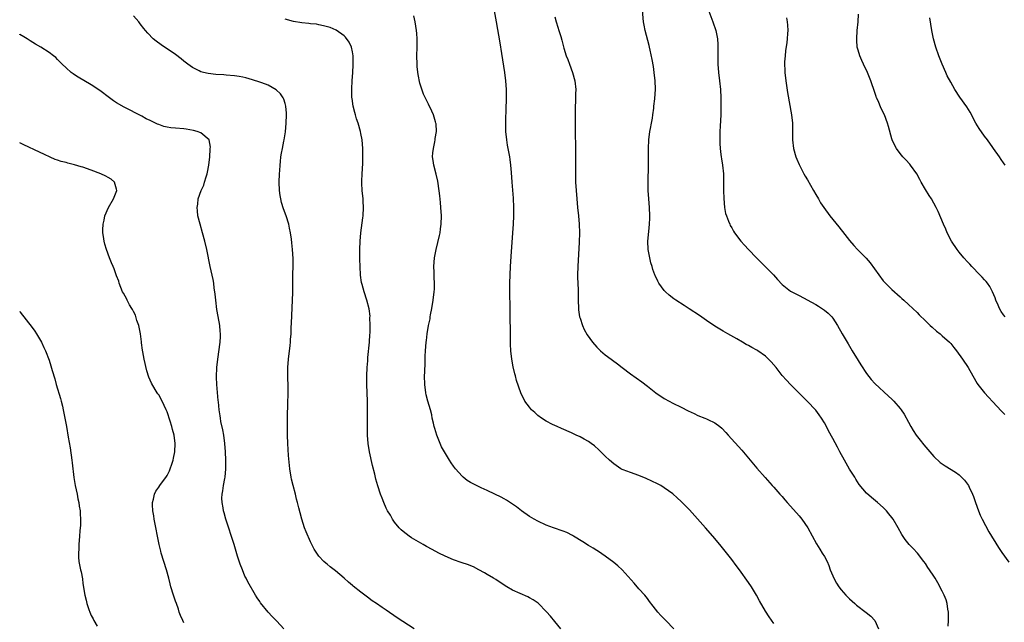
# Model space of a CAD drawing. Units: inches. Extents: x 2559000 to 2562000, y 1557000 to 1560000.
# Drawn here: x 2559000 to 2559234, y 1559091 to 1559234 of the extents above; entities that cross this region are included whole.
import ezdxf

# ---------------------------------------------------------------- set-up
doc = ezdxf.new("R2010")
doc.units = ezdxf.units.IN
doc.header["$MEASUREMENT"] = 0
doc.layers.add('LD25591557_10ft', color=82, linetype='Continuous')

msp = doc.modelspace()

# ---------------------------------------------------------------- linework, layer by layer
at = {"layer": 'LD25591557_10ft'}
for points, elevation in [([(2559093.61, 1559089), (2559089.62, 1559091.62), (2559087, 1559093.41), (2559086.04, 1559094.04), (2559084.69, 1559095), (2559083.68, 1559095.68), (2559082.53, 1559096.53), (2559081.94, 1559097), (2559081, 1559097.69), (2559079.16, 1559099.16), (2559079, 1559099.31), (2559078.05, 1559100.05), (2559077, 1559101.03), (2559075, 1559102.76), (2559073.7, 1559103.7), (2559073, 1559104.33), (2559072.63, 1559104.63), (2559072.23, 1559105), (2559071, 1559106.27), (2559070.5, 1559107), (2559069.92, 1559107.92), (2559069, 1559109.62), (2559068.02, 1559112.02), (2559067.64, 1559113), (2559066.95, 1559115), (2559066.55, 1559116.55), (2559066.29, 1559117.71), (2559065.96, 1559119), (2559065.74, 1559119.74), (2559065.43, 1559121), (2559064.89, 1559123), (2559064.53, 1559124.53), (2559064.44, 1559125), (2559064.14, 1559127), (2559063.83, 1559130.17), (2559063.63, 1559133), (2559063.55, 1559135), (2559063.54, 1559137), (2559063.56, 1559139.56), (2559063.65, 1559142.35), (2559063.7, 1559145), (2559063.7, 1559146.3), (2559063.65, 1559149), (2559063.67, 1559151), (2559063.83, 1559153), (2559064.21, 1559156.21), (2559064.28, 1559157), (2559064.31, 1559157.69), (2559064.4, 1559159), (2559064.47, 1559160.47), (2559064.48, 1559161.52), (2559064.76, 1559167), (2559064.82, 1559168.82), (2559064.86, 1559172.86), (2559064.85, 1559173.15), (2559064.88, 1559175), (2559064.88, 1559176.88), (2559064.78, 1559179), (2559064.63, 1559180.63), (2559064.53, 1559181.47), (2559064.31, 1559183), (2559064.05, 1559184.05), (2559063.85, 1559185), (2559063.22, 1559187), (2559062.63, 1559188.63), (2559062.18, 1559190.18), (2559061.96, 1559191), (2559061.83, 1559191.83), (2559061.67, 1559193), (2559061.62, 1559195), (2559061.7, 1559197), (2559061.75, 1559197.75), (2559061.8, 1559199), (2559061.89, 1559199.89), (2559061.98, 1559201), (2559062.16, 1559201.84), (2559062.35, 1559203), (2559062.68, 1559204.68), (2559062.77, 1559205), (2559063.06, 1559206.94), (2559063.25, 1559209), (2559063.34, 1559211), (2559063.33, 1559211.33), (2559063.19, 1559213), (2559063, 1559213.66), (2559062.68, 1559214.68), (2559062.51, 1559215), (2559061.94, 1559215.94), (2559060.91, 1559216.91), (2559059, 1559217.99), (2559057.46, 1559218.54), (2559057, 1559218.72), (2559055.26, 1559219.26), (2559053.71, 1559219.71), (2559053, 1559219.87), (2559052.06, 1559220.06), (2559051, 1559220.22), (2559049, 1559220.4), (2559048.42, 1559220.42), (2559046.54, 1559220.54), (2559044.75, 1559220.75), (2559043.66, 1559221), (2559043, 1559221.18), (2559042.61, 1559221.39), (2559041, 1559222.19), (2559039.9, 1559223), (2559039, 1559223.7), (2559038.29, 1559224.29), (2559037, 1559225.27), (2559035, 1559226.62), (2559034.39, 1559227), (2559033.57, 1559227.57), (2559032.42, 1559228.42), (2559031.69, 1559229), (2559030.38, 1559230.38), (2559029.86, 1559231), (2559029.46, 1559231.46), (2559028.59, 1559232.59), (2559028.3, 1559233), (2559027, 1559234.44)], 6780), ([(2559155.24, 1559089), (2559153.38, 1559091), (2559152.2, 1559092.2), (2559151.49, 1559093), (2559150.37, 1559094.37), (2559149.52, 1559095.52), (2559149, 1559096.17), (2559148.37, 1559097), (2559147, 1559098.52), (2559145.88, 1559099.88), (2559143.04, 1559103.04), (2559141.97, 1559103.97), (2559141, 1559104.74), (2559139, 1559106.22), (2559137.37, 1559107.37), (2559137, 1559107.59), (2559136.15, 1559108.15), (2559135, 1559108.79), (2559133.66, 1559109.66), (2559131.45, 1559111), (2559131.18, 1559111.18), (2559129.85, 1559111.85), (2559129, 1559112.19), (2559126.67, 1559113), (2559125, 1559113.63), (2559123, 1559114.53), (2559122.12, 1559115), (2559121, 1559115.68), (2559119.13, 1559117), (2559117.93, 1559117.93), (2559117, 1559118.58), (2559115.54, 1559119.54), (2559115, 1559119.83), (2559114.27, 1559120.27), (2559112.78, 1559121), (2559111, 1559121.83), (2559109.52, 1559122.48), (2559107.47, 1559123.47), (2559107, 1559123.73), (2559106.22, 1559124.22), (2559105.29, 1559125), (2559105, 1559125.26), (2559103.46, 1559127), (2559103, 1559127.63), (2559102.4, 1559128.4), (2559102.01, 1559129), (2559100.8, 1559131), (2559100.16, 1559132.16), (2559099.79, 1559133), (2559099, 1559135), (2559098.52, 1559136.52), (2559098.4, 1559137), (2559098.21, 1559137.79), (2559097.94, 1559139), (2559097.79, 1559139.79), (2559097.5, 1559141), (2559096.91, 1559143), (2559096.5, 1559144.5), (2559096.38, 1559145), (2559096.13, 1559147), (2559096.12, 1559149), (2559096.13, 1559149.87), (2559096.24, 1559152.24), (2559096.27, 1559153.73), (2559096.33, 1559155), (2559096.49, 1559157), (2559096.56, 1559157.44), (2559096.75, 1559159), (2559097.07, 1559161), (2559097.4, 1559162.6), (2559097.45, 1559163), (2559097.53, 1559163.53), (2559097.83, 1559165), (2559098.17, 1559167), (2559098.4, 1559169), (2559098.43, 1559169.57), (2559098.45, 1559171), (2559098.39, 1559172.39), (2559098.38, 1559173.62), (2559098.34, 1559175), (2559098.47, 1559177), (2559098.82, 1559179), (2559099.65, 1559182.35), (2559099.78, 1559183), (2559099.89, 1559183.89), (2559100.06, 1559185), (2559100.12, 1559187), (2559099.99, 1559189), (2559099.86, 1559190.14), (2559099.72, 1559191.72), (2559099.3, 1559194.7), (2559099.25, 1559195.25), (2559098.88, 1559196.88), (2559098.3, 1559199), (2559098.15, 1559200.15), (2559098.01, 1559201), (2559098.07, 1559201.93), (2559098.19, 1559203), (2559098.55, 1559204.55), (2559098.62, 1559205), (2559098.63, 1559205.37), (2559098.92, 1559207), (2559098.84, 1559208.84), (2559098.8, 1559209), (2559098.69, 1559209.31), (2559098.22, 1559211), (2559097.86, 1559211.86), (2559097, 1559213.46), (2559095.83, 1559215.83), (2559095, 1559218.45), (2559094.57, 1559220.57), (2559094.35, 1559222.35), (2559094.31, 1559223), (2559094.27, 1559225), (2559094.35, 1559227), (2559094.37, 1559228.37), (2559094.36, 1559229), (2559094.27, 1559230.27), (2559094.19, 1559231), (2559093.85, 1559233), (2559093.54, 1559234.46)], 6800), ([(2559179, 1559090.28), (2559177.87, 1559091.87), (2559177, 1559093.21), (2559175.64, 1559095.64), (2559174.93, 1559097), (2559173.72, 1559099), (2559173, 1559100.02), (2559170.82, 1559103), (2559170.07, 1559104.07), (2559169, 1559105.49), (2559167.46, 1559107.46), (2559166.2, 1559109), (2559164.52, 1559111), (2559162.77, 1559113), (2559159, 1559117.23), (2559158.14, 1559118.14), (2559157, 1559119.25), (2559156.08, 1559120.08), (2559155, 1559121.02), (2559153, 1559122.48), (2559152.17, 1559123), (2559151.41, 1559123.41), (2559150.07, 1559124.07), (2559148.7, 1559124.7), (2559147, 1559125.39), (2559145, 1559126.07), (2559143.28, 1559126.72), (2559143, 1559126.83), (2559142.7, 1559127), (2559141, 1559128.12), (2559139.99, 1559129), (2559139, 1559129.96), (2559137.49, 1559131.49), (2559136.41, 1559132.41), (2559135.64, 1559133), (2559135, 1559133.45), (2559134.02, 1559134.02), (2559133, 1559134.58), (2559132.11, 1559135), (2559131, 1559135.51), (2559128.57, 1559136.57), (2559127.55, 1559137), (2559127, 1559137.25), (2559126.51, 1559137.49), (2559125, 1559138.25), (2559123.85, 1559139), (2559123, 1559139.64), (2559122.31, 1559140.31), (2559121.52, 1559141), (2559121, 1559141.6), (2559119.94, 1559143), (2559118.94, 1559145), (2559117.95, 1559147.95), (2559117.69, 1559149), (2559117.53, 1559149.53), (2559117.16, 1559151.16), (2559116.82, 1559153), (2559116.59, 1559155), (2559116.52, 1559156.52), (2559116.52, 1559157.48), (2559116.42, 1559165), (2559116.31, 1559169), (2559116.31, 1559171), (2559116.39, 1559173), (2559116.51, 1559175), (2559116.66, 1559177.34), (2559117.09, 1559183), (2559117.2, 1559185), (2559117.27, 1559187), (2559117.28, 1559189), (2559117.19, 1559191.19), (2559116.89, 1559195), (2559116.75, 1559197.25), (2559116.6, 1559199), (2559116.39, 1559200.39), (2559116.32, 1559201), (2559116.19, 1559201.81), (2559115.79, 1559203.79), (2559115.6, 1559205), (2559115.42, 1559207), (2559115.43, 1559207.43), (2559115.4, 1559209), (2559115.43, 1559210.57), (2559115.48, 1559211.48), (2559115.59, 1559215.59), (2559115.58, 1559217), (2559115.42, 1559219), (2559115.14, 1559221), (2559114.46, 1559225.54), (2559114.01, 1559228.01), (2559113.17, 1559233), (2559112.51, 1559236.51)], 6810), ([(2559220.39, 1559089.61), (2559220.48, 1559091), (2559220.45, 1559093), (2559220.33, 1559093.67), (2559220.15, 1559095), (2559219.88, 1559095.88), (2559219.46, 1559097), (2559219, 1559097.96), (2559217.95, 1559099.95), (2559217.27, 1559101), (2559217, 1559101.47), (2559215.95, 1559103), (2559215.59, 1559103.59), (2559215, 1559104.49), (2559214.63, 1559105), (2559213.08, 1559107), (2559212.07, 1559108.07), (2559211.16, 1559109), (2559210.18, 1559110.18), (2559209.39, 1559111.39), (2559208.5, 1559113), (2559207.31, 1559115), (2559207, 1559115.44), (2559206.31, 1559116.31), (2559205.72, 1559117), (2559205, 1559117.76), (2559203.59, 1559119), (2559202.17, 1559120.17), (2559201, 1559121.22), (2559199.28, 1559123.28), (2559198.5, 1559124.5), (2559198.21, 1559125), (2559197, 1559126.92), (2559195.76, 1559129), (2559194.69, 1559131), (2559194.13, 1559132.13), (2559193, 1559134.17), (2559192.02, 1559136.02), (2559191.52, 1559137), (2559191, 1559137.92), (2559190.34, 1559139), (2559189.8, 1559139.8), (2559189, 1559140.86), (2559188.87, 1559141), (2559187, 1559142.97), (2559185.98, 1559143.98), (2559182.98, 1559147), (2559182.01, 1559148.01), (2559181, 1559149.15), (2559179.53, 1559151), (2559178.38, 1559152.38), (2559177.77, 1559153), (2559177, 1559153.71), (2559175.22, 1559155), (2559175, 1559155.14), (2559173.78, 1559155.79), (2559173, 1559156.24), (2559172.48, 1559156.48), (2559171.56, 1559157), (2559170.19, 1559157.81), (2559168.09, 1559159), (2559167, 1559159.6), (2559165, 1559160.82), (2559163, 1559162.2), (2559161.37, 1559163.37), (2559158.95, 1559164.95), (2559157.72, 1559165.72), (2559155.71, 1559167), (2559155.3, 1559167.3), (2559154.18, 1559168.18), (2559153.3, 1559169), (2559153, 1559169.32), (2559151.74, 1559171), (2559151.47, 1559171.47), (2559150.81, 1559172.81), (2559150.74, 1559173), (2559150.3, 1559174.3), (2559150.09, 1559175), (2559149.84, 1559175.84), (2559149.55, 1559177), (2559149.16, 1559179), (2559149.09, 1559181), (2559149.31, 1559183.31), (2559149.52, 1559185), (2559149.58, 1559186.42), (2559149.58, 1559187), (2559149.48, 1559189), (2559149.32, 1559191), (2559149.21, 1559193), (2559149.19, 1559195), (2559149.24, 1559199), (2559149.22, 1559203), (2559149.32, 1559205), (2559149.59, 1559207), (2559149.75, 1559207.75), (2559149.96, 1559209), (2559150.19, 1559210.19), (2559150.29, 1559211), (2559150.51, 1559212.51), (2559150.54, 1559213), (2559150.75, 1559214.75), (2559150.92, 1559217.08), (2559150.87, 1559219), (2559150.64, 1559221), (2559150.42, 1559222.42), (2559150.12, 1559224.12), (2559149.67, 1559226.33), (2559149.52, 1559227), (2559149.39, 1559227.39), (2559148.46, 1559231), (2559148.22, 1559232.22), (2559148.11, 1559233), (2559147.82, 1559235.82)], 6830), ([(2559163.59, 1559235.59), (2559164.55, 1559233), (2559165.21, 1559231), (2559165.61, 1559229), (2559165.68, 1559227.68), (2559165.75, 1559227), (2559165.72, 1559225), (2559165.74, 1559223), (2559165.87, 1559221), (2559166.1, 1559219), (2559166.31, 1559217), (2559166.41, 1559215), (2559166.44, 1559213), (2559166.42, 1559212.42), (2559166.42, 1559211), (2559166.38, 1559209.62), (2559166.26, 1559208.26), (2559166.22, 1559207), (2559166.17, 1559206.17), (2559166.19, 1559204.19), (2559166.27, 1559203), (2559166.46, 1559201.54), (2559166.5, 1559201), (2559166.56, 1559200.56), (2559166.81, 1559199), (2559167.03, 1559197), (2559167.09, 1559195), (2559167.08, 1559193), (2559167.12, 1559191.12), (2559167.3, 1559189), (2559167.57, 1559187.57), (2559167.74, 1559187), (2559168.27, 1559185.73), (2559168.53, 1559185), (2559168.68, 1559184.68), (2559169, 1559184.16), (2559169.4, 1559183.4), (2559169.67, 1559183), (2559171.21, 1559181), (2559172.04, 1559180.04), (2559172.98, 1559179), (2559174.88, 1559177), (2559176.96, 1559175), (2559178.93, 1559173), (2559179.88, 1559171.88), (2559181, 1559170.7), (2559183, 1559169.16), (2559183.26, 1559169), (2559185, 1559168.1), (2559189, 1559165.94), (2559189.58, 1559165.58), (2559190.79, 1559164.79), (2559191, 1559164.64), (2559191.89, 1559163.89), (2559192.75, 1559163), (2559193, 1559162.72), (2559194.13, 1559161), (2559195.25, 1559159), (2559196.63, 1559156.63), (2559197.64, 1559155), (2559199, 1559152.7), (2559199.65, 1559151.65), (2559201, 1559149.61), (2559202.15, 1559148.15), (2559203, 1559147.24), (2559206.24, 1559144.24), (2559207, 1559143.49), (2559207.26, 1559143.26), (2559207.49, 1559143), (2559209, 1559141.28), (2559209.22, 1559141), (2559209.93, 1559139.93), (2559211, 1559138.01), (2559211.52, 1559137), (2559212.08, 1559136.08), (2559212.8, 1559135), (2559213.75, 1559133.75), (2559214.65, 1559132.65), (2559215.55, 1559131.55), (2559216.07, 1559131), (2559217, 1559129.91), (2559218.51, 1559128.51), (2559219, 1559128.12), (2559219.67, 1559127.67), (2559222.16, 1559126.16), (2559223, 1559125.52), (2559223.57, 1559125), (2559224.29, 1559124.29), (2559225, 1559123.35), (2559225.22, 1559123), (2559225.4, 1559122.6), (2559226.16, 1559121), (2559226.41, 1559120.41), (2559226.86, 1559119), (2559227.58, 1559117), (2559228.01, 1559116.01), (2559228.47, 1559115), (2559230.03, 1559112.03), (2559232.31, 1559108.31), (2559233.1, 1559107.1), (2559234.79, 1559104.79)], 6840), ([(2559233.9, 1559163), (2559233.54, 1559163.54), (2559233, 1559164.28), (2559232.57, 1559165), (2559232.23, 1559165.77), (2559231.72, 1559167), (2559231.54, 1559167.54), (2559230.94, 1559168.94), (2559230.25, 1559170.25), (2559229.69, 1559171), (2559229.41, 1559171.41), (2559229, 1559171.83), (2559228.46, 1559172.46), (2559227.9, 1559173), (2559225.97, 1559175), (2559225.52, 1559175.52), (2559225, 1559176.06), (2559224.13, 1559177), (2559223, 1559178.38), (2559222.52, 1559179), (2559221.21, 1559181), (2559220.17, 1559183), (2559219.82, 1559183.82), (2559219.28, 1559185), (2559218.01, 1559188.01), (2559217.54, 1559189), (2559217, 1559190.02), (2559216.42, 1559191), (2559215.86, 1559191.86), (2559215, 1559193.26), (2559214, 1559195), (2559213.65, 1559195.65), (2559212.93, 1559196.93), (2559211.46, 1559199), (2559211.26, 1559199.26), (2559210.32, 1559200.32), (2559209.65, 1559201), (2559209, 1559201.76), (2559208.12, 1559203), (2559207.72, 1559203.72), (2559207.1, 1559205), (2559207, 1559205.31), (2559206.21, 1559208.21), (2559206.02, 1559209), (2559205.25, 1559211), (2559204.48, 1559212.48), (2559203.75, 1559214.25), (2559203.41, 1559215), (2559203.3, 1559215.3), (2559203, 1559216.23), (2559202.02, 1559219), (2559201.21, 1559221), (2559200.29, 1559223), (2559199.87, 1559223.87), (2559199.39, 1559225), (2559199, 1559226.3), (2559198.82, 1559227), (2559198.69, 1559228.69), (2559198.69, 1559229), (2559198.81, 1559231), (2559199.01, 1559233), (2559199.11, 1559234.89)], 6860), ([(2559128.47, 1559089), (2559127, 1559090.74), (2559125.99, 1559091.99), (2559125.07, 1559093.07), (2559123.07, 1559095.07), (2559121.91, 1559095.91), (2559121, 1559096.39), (2559120.61, 1559096.61), (2559117, 1559098.22), (2559115.6, 1559099), (2559115, 1559099.37), (2559113, 1559100.68), (2559112.46, 1559101), (2559111, 1559101.92), (2559110.31, 1559102.31), (2559109, 1559103.04), (2559107.7, 1559103.7), (2559106.28, 1559104.28), (2559105, 1559104.69), (2559104.78, 1559104.78), (2559103, 1559105.38), (2559101, 1559106.24), (2559099.48, 1559107), (2559097.87, 1559107.87), (2559096.56, 1559108.56), (2559095.76, 1559109), (2559093, 1559110.61), (2559092.41, 1559111), (2559091, 1559112.08), (2559090.53, 1559112.53), (2559090.08, 1559113), (2559089, 1559114.33), (2559088.52, 1559115), (2559087.98, 1559115.98), (2559087.33, 1559117), (2559087, 1559117.67), (2559086.42, 1559119), (2559086.02, 1559120.02), (2559085.66, 1559121), (2559085, 1559122.96), (2559084.55, 1559124.54), (2559084.26, 1559125.74), (2559083.73, 1559127.73), (2559083.03, 1559131.03), (2559082.74, 1559133), (2559082.59, 1559135), (2559082.53, 1559137.47), (2559082.55, 1559141.45), (2559082.54, 1559143), (2559082.43, 1559147), (2559082.43, 1559149), (2559082.5, 1559151), (2559082.62, 1559152.62), (2559082.64, 1559153.36), (2559083.01, 1559157), (2559083.13, 1559158.87), (2559083.18, 1559159.18), (2559083.22, 1559161), (2559083.15, 1559162.85), (2559083.16, 1559163.16), (2559082.93, 1559164.93), (2559082.39, 1559167), (2559081.75, 1559169), (2559081.31, 1559170.7), (2559081.17, 1559171.17), (2559080.93, 1559172.93), (2559080.81, 1559175), (2559080.73, 1559176.74), (2559080.71, 1559179), (2559080.79, 1559181), (2559080.98, 1559183), (2559081.49, 1559186.51), (2559081.54, 1559187), (2559081.63, 1559189), (2559081.54, 1559190.46), (2559081.52, 1559191), (2559081.33, 1559193), (2559081.24, 1559194.76), (2559081.21, 1559195.21), (2559081.26, 1559197), (2559081.42, 1559199.42), (2559081.47, 1559201), (2559081.45, 1559203), (2559081.27, 1559205), (2559081, 1559206.56), (2559080.91, 1559207), (2559080.32, 1559209), (2559079.98, 1559210.02), (2559079.68, 1559211), (2559079.55, 1559211.55), (2559079.14, 1559213), (2559078.88, 1559214.88), (2559078.86, 1559215), (2559078.83, 1559216.83), (2559078.85, 1559217.15), (2559078.92, 1559219), (2559079.04, 1559221), (2559079.17, 1559222.83), (2559079.17, 1559225), (2559079, 1559225.88), (2559078.75, 1559227), (2559078.2, 1559228.2), (2559077.36, 1559229.36), (2559077, 1559229.73), (2559075.09, 1559231.09), (2559073.67, 1559231.66), (2559072.11, 1559232.11), (2559071, 1559232.31), (2559070.44, 1559232.44), (2559069, 1559232.59), (2559068.65, 1559232.65), (2559067, 1559232.78), (2559065, 1559233.08), (2559063, 1559233.65)], 6790), ([(2559127, 1559234.21), (2559127.33, 1559233), (2559127.77, 1559231.77), (2559128.01, 1559231), (2559128.43, 1559229.57), (2559128.72, 1559228.72), (2559129.19, 1559226.81), (2559129.74, 1559225), (2559130.11, 1559224.11), (2559130.47, 1559223), (2559131.21, 1559221), (2559131.75, 1559219), (2559131.98, 1559217), (2559131.96, 1559215.96), (2559131.97, 1559215), (2559131.94, 1559214.06), (2559131.88, 1559213), (2559131.84, 1559211.84), (2559131.82, 1559210.18), (2559131.83, 1559209), (2559131.85, 1559207.85), (2559131.85, 1559206.15), (2559131.9, 1559203.9), (2559131.93, 1559199.93), (2559131.91, 1559198.09), (2559131.97, 1559195), (2559132.06, 1559193), (2559132.21, 1559191), (2559132.42, 1559189), (2559132.66, 1559187), (2559132.84, 1559185), (2559132.88, 1559183), (2559132.79, 1559180.79), (2559132.45, 1559175), (2559132.41, 1559173), (2559132.42, 1559172.42), (2559132.54, 1559169.46), (2559132.57, 1559167), (2559132.64, 1559165), (2559132.67, 1559164.67), (2559132.92, 1559163), (2559133, 1559162.69), (2559133.56, 1559161), (2559134.01, 1559160.01), (2559134.73, 1559158.73), (2559135.98, 1559157), (2559137, 1559155.87), (2559137.43, 1559155.43), (2559137.87, 1559155), (2559139, 1559154.05), (2559140.36, 1559153), (2559140.74, 1559152.74), (2559141.89, 1559151.89), (2559143.01, 1559151.01), (2559145, 1559149.5), (2559147.64, 1559147.64), (2559149, 1559146.62), (2559151.03, 1559145), (2559153, 1559143.69), (2559154.19, 1559143), (2559155, 1559142.58), (2559157, 1559141.6), (2559158.71, 1559140.71), (2559160.07, 1559140.07), (2559161, 1559139.65), (2559162.64, 1559139), (2559163, 1559138.84), (2559163.34, 1559138.66), (2559165, 1559137.87), (2559166.19, 1559137), (2559166.64, 1559136.64), (2559167.62, 1559135.62), (2559168.15, 1559135), (2559171.39, 1559131.39), (2559173, 1559129.51), (2559175, 1559127.14), (2559176.93, 1559124.93), (2559178.64, 1559123), (2559179, 1559122.63), (2559180.43, 1559121), (2559181, 1559120.4), (2559181.65, 1559119.65), (2559182.2, 1559119), (2559183, 1559118.12), (2559185, 1559115.8), (2559185.67, 1559115), (2559187.11, 1559113), (2559189.15, 1559109.15), (2559189.92, 1559107.92), (2559190.52, 1559107), (2559191, 1559106.2), (2559191.63, 1559105), (2559192.04, 1559104.04), (2559192.42, 1559103), (2559193, 1559101.56), (2559193.24, 1559101), (2559193.86, 1559099.86), (2559194.42, 1559099), (2559195, 1559098.23), (2559196.12, 1559097), (2559197, 1559096.13), (2559197.58, 1559095.58), (2559198.22, 1559095), (2559198.65, 1559094.65), (2559200.9, 1559092.9), (2559202.01, 1559092.01), (2559202.97, 1559091), (2559203.82, 1559089)], 6820), ([(2559182.03, 1559233.97), (2559182.19, 1559233), (2559182.25, 1559232.25), (2559182.31, 1559231), (2559182.29, 1559230.29), (2559182.21, 1559229), (2559182.1, 1559228.1), (2559181.81, 1559226.19), (2559181.66, 1559225), (2559181.57, 1559223.57), (2559181.52, 1559223), (2559181.59, 1559221.59), (2559181.61, 1559221), (2559181.84, 1559219), (2559182.25, 1559216.25), (2559183.21, 1559211), (2559183.42, 1559209), (2559183.43, 1559207.43), (2559183.45, 1559206.55), (2559183.45, 1559205), (2559183.7, 1559203), (2559184.27, 1559201), (2559184.47, 1559200.47), (2559185, 1559199.16), (2559186.12, 1559197), (2559186.44, 1559196.44), (2559187, 1559195.52), (2559188.42, 1559193), (2559189, 1559192.06), (2559189.59, 1559191), (2559190.12, 1559190.12), (2559190.85, 1559189), (2559192.34, 1559187), (2559193, 1559186.15), (2559194.43, 1559184.43), (2559195, 1559183.69), (2559195.32, 1559183.32), (2559197, 1559181.12), (2559197.99, 1559179.99), (2559198.89, 1559179), (2559200.92, 1559176.92), (2559201.85, 1559175.85), (2559205, 1559171.61), (2559205.28, 1559171.28), (2559207, 1559169.49), (2559209, 1559167.78), (2559209.4, 1559167.4), (2559209.87, 1559167), (2559211, 1559165.95), (2559213, 1559164.06), (2559213.52, 1559163.52), (2559215, 1559162.08), (2559216.08, 1559161), (2559216.56, 1559160.56), (2559217.64, 1559159.64), (2559218.47, 1559159), (2559219, 1559158.56), (2559220.73, 1559157), (2559221, 1559156.71), (2559221.75, 1559155.75), (2559222.4, 1559155), (2559223.83, 1559153), (2559225.1, 1559151), (2559226.27, 1559149), (2559227.25, 1559147.25), (2559227.43, 1559147), (2559228.99, 1559145), (2559229.95, 1559143.95), (2559231, 1559142.88), (2559233, 1559140.77), (2559233.85, 1559139.85)], 6850), ([(2559233.9, 1559199), (2559233.56, 1559199.56), (2559233, 1559200.36), (2559232.58, 1559201), (2559231.18, 1559203), (2559231, 1559203.23), (2559229.73, 1559205), (2559229, 1559205.94), (2559227.73, 1559207.73), (2559226.99, 1559209), (2559225.59, 1559211.59), (2559224.83, 1559212.83), (2559223.16, 1559215.16), (2559221.99, 1559217), (2559221, 1559218.68), (2559220.19, 1559220.19), (2559219.82, 1559221), (2559218.96, 1559223), (2559218.2, 1559225), (2559217.49, 1559227), (2559216.91, 1559229), (2559216.48, 1559231), (2559216.03, 1559233.97)], 6870), ([(2559062.66, 1559089), (2559061, 1559090.81), (2559059.93, 1559091.93), (2559059.01, 1559093), (2559057.19, 1559095.19), (2559057, 1559095.49), (2559056.36, 1559096.36), (2559055.95, 1559097), (2559054.14, 1559100.14), (2559053.75, 1559101), (2559053.48, 1559101.48), (2559052.86, 1559103), (2559052.33, 1559104.33), (2559051.73, 1559106.27), (2559051.37, 1559107.37), (2559050.87, 1559109), (2559048.97, 1559115), (2559048.52, 1559116.52), (2559048.4, 1559117), (2559048.29, 1559117.71), (2559048.04, 1559119), (2559048.01, 1559120.01), (2559048.06, 1559121), (2559048.22, 1559121.78), (2559048.38, 1559123), (2559048.69, 1559124.69), (2559048.76, 1559125), (2559048.96, 1559127), (2559048.95, 1559129), (2559048.82, 1559131), (2559048.66, 1559133), (2559048.42, 1559135), (2559048.22, 1559136.22), (2559047.78, 1559138.22), (2559047.64, 1559139), (2559047.57, 1559139.57), (2559047.33, 1559141), (2559047.16, 1559142.84), (2559047.15, 1559143.15), (2559046.76, 1559147), (2559046.73, 1559148.73), (2559046.69, 1559149), (2559046.81, 1559150.81), (2559046.81, 1559151), (2559047.03, 1559153), (2559047.57, 1559157), (2559047.65, 1559158.35), (2559047.67, 1559159), (2559047.6, 1559159.6), (2559047.48, 1559161), (2559047.09, 1559163.09), (2559046.79, 1559164.79), (2559046.53, 1559167), (2559046.42, 1559168.42), (2559046.34, 1559169), (2559046.2, 1559169.8), (2559046.06, 1559171), (2559045.91, 1559171.91), (2559045.25, 1559175), (2559044.43, 1559179), (2559043.98, 1559181), (2559043.42, 1559183), (2559042.81, 1559185), (2559042.31, 1559187), (2559042.2, 1559188.2), (2559042.14, 1559189), (2559042.25, 1559189.75), (2559042.4, 1559191), (2559043.08, 1559193), (2559043.69, 1559194.31), (2559043.9, 1559195), (2559044.24, 1559196.24), (2559044.51, 1559197), (2559044.61, 1559197.39), (2559044.87, 1559199), (2559045.11, 1559201), (2559045.22, 1559202.78), (2559045.25, 1559203), (2559045.28, 1559203.28), (2559045, 1559205), (2559043, 1559206.67), (2559042.14, 1559207), (2559041.26, 1559207.26), (2559039.55, 1559207.55), (2559039, 1559207.62), (2559037, 1559207.79), (2559035.91, 1559207.91), (2559035, 1559208.06), (2559034.22, 1559208.22), (2559033, 1559208.67), (2559032.74, 1559208.74), (2559031, 1559209.6), (2559030.04, 1559210.04), (2559029, 1559210.61), (2559024.78, 1559212.78), (2559023, 1559213.82), (2559022.29, 1559214.29), (2559021.29, 1559215), (2559019, 1559216.75), (2559017, 1559218.08), (2559013.89, 1559219.89), (2559013, 1559220.48), (2559012.67, 1559220.67), (2559012.25, 1559221), (2559011, 1559222.09), (2559010.08, 1559223), (2559009, 1559224.13), (2559008.56, 1559224.56), (2559008.04, 1559225), (2559007, 1559225.76), (2559005.01, 1559227), (2559003.75, 1559227.75), (2559002.52, 1559228.52), (2559001.81, 1559229), (2559001, 1559229.5), (2559000.05, 1559230.05), (2559000, 1559230.07)], 6770), ([(2559039, 1559090.46), (2559038.72, 1559091), (2559038.19, 1559092.19), (2559037.88, 1559093), (2559037.66, 1559093.66), (2559037.19, 1559095), (2559037, 1559095.59), (2559036.51, 1559097), (2559035.9, 1559099), (2559035.7, 1559099.7), (2559035.37, 1559101), (2559034.82, 1559103), (2559033.59, 1559107), (2559033.47, 1559107.47), (2559033.11, 1559109), (2559031.93, 1559115), (2559031.83, 1559115.83), (2559031.63, 1559117), (2559031.54, 1559118.46), (2559031.56, 1559119), (2559031.8, 1559119.8), (2559032, 1559121), (2559032.31, 1559121.69), (2559033, 1559122.65), (2559033.23, 1559123), (2559034.84, 1559125.16), (2559035, 1559125.42), (2559035.52, 1559126.48), (2559035.73, 1559127), (2559036.08, 1559128.08), (2559036.41, 1559129), (2559036.52, 1559129.48), (2559036.81, 1559131), (2559036.92, 1559133), (2559036.68, 1559135), (2559036.29, 1559136.29), (2559036.12, 1559137), (2559035.73, 1559138.27), (2559035, 1559140.5), (2559034.78, 1559141), (2559033.78, 1559143), (2559033, 1559144.5), (2559032.79, 1559144.79), (2559032.65, 1559145), (2559032.18, 1559145.83), (2559031.29, 1559147.29), (2559031, 1559148), (2559030.69, 1559148.69), (2559030.21, 1559150.21), (2559029.58, 1559153), (2559029.23, 1559154.77), (2559029.15, 1559155.15), (2559028.89, 1559156.89), (2559028.9, 1559157.1), (2559028.67, 1559159), (2559028.28, 1559161), (2559027.84, 1559162.16), (2559027.46, 1559163.46), (2559027, 1559164.31), (2559026.79, 1559164.79), (2559026.64, 1559165), (2559026.08, 1559165.91), (2559025.52, 1559167), (2559025.37, 1559167.37), (2559025, 1559167.94), (2559024.65, 1559168.65), (2559024.44, 1559169), (2559024.02, 1559169.98), (2559023.64, 1559171), (2559023.52, 1559171.52), (2559023, 1559172.8), (2559022.45, 1559174.45), (2559022.17, 1559175), (2559021.83, 1559175.83), (2559021.34, 1559177), (2559020.62, 1559179), (2559020.24, 1559180.24), (2559020.04, 1559181), (2559019.91, 1559182.09), (2559019.73, 1559183), (2559019.7, 1559183.7), (2559019.79, 1559185), (2559020.06, 1559185.94), (2559020.24, 1559187), (2559021.1, 1559189), (2559022.25, 1559191), (2559023.06, 1559193), (2559023, 1559193.3), (2559022.52, 1559195), (2559021.69, 1559195.69), (2559021, 1559196.07), (2559020.44, 1559196.44), (2559019.26, 1559197), (2559017, 1559197.86), (2559015, 1559198.53), (2559014.62, 1559198.62), (2559013, 1559199.1), (2559011.46, 1559199.46), (2559011, 1559199.62), (2559009.87, 1559199.87), (2559009, 1559200.21), (2559008.4, 1559200.4), (2559001, 1559203.81), (2559000.22, 1559204.22), (2559000, 1559204.34)], 6760), ([(2559000, 1559164.35), (2559000.15, 1559164.15), (2559003, 1559160.48), (2559003.61, 1559159.61), (2559004.01, 1559159), (2559005.19, 1559157), (2559005.76, 1559155.76), (2559006.13, 1559155), (2559007, 1559152.78), (2559007.43, 1559151.43), (2559007.73, 1559150.27), (2559008.33, 1559148.33), (2559008.69, 1559147), (2559009.65, 1559143.65), (2559009.84, 1559143), (2559010.13, 1559141.87), (2559010.35, 1559141), (2559010.75, 1559139), (2559011.11, 1559137), (2559011.52, 1559134.48), (2559011.96, 1559131.96), (2559012.37, 1559129), (2559012.43, 1559128.43), (2559012.88, 1559124.88), (2559013.2, 1559123), (2559013.62, 1559121), (2559013.84, 1559119.84), (2559014.04, 1559119), (2559014.13, 1559118.13), (2559014.34, 1559117), (2559014.33, 1559116.33), (2559014.44, 1559115), (2559014.43, 1559113.57), (2559014.28, 1559112.28), (2559014.21, 1559111), (2559014.06, 1559109), (2559014.02, 1559108.02), (2559013.95, 1559107), (2559013.99, 1559106.01), (2559014.06, 1559105), (2559014.23, 1559104.23), (2559014.45, 1559103), (2559014.57, 1559102.57), (2559014.87, 1559100.87), (2559015, 1559099.73), (2559015.44, 1559097), (2559015.8, 1559095.8), (2559015.95, 1559095), (2559016.41, 1559093.59), (2559016.64, 1559093), (2559017, 1559092.16), (2559017.42, 1559091.42), (2559017.61, 1559091), (2559018.38, 1559089.62)], 6750)]:
    msp.add_lwpolyline(points, dxfattribs=dict(at, elevation=elevation))

doc.saveas('drawing.dxf')
